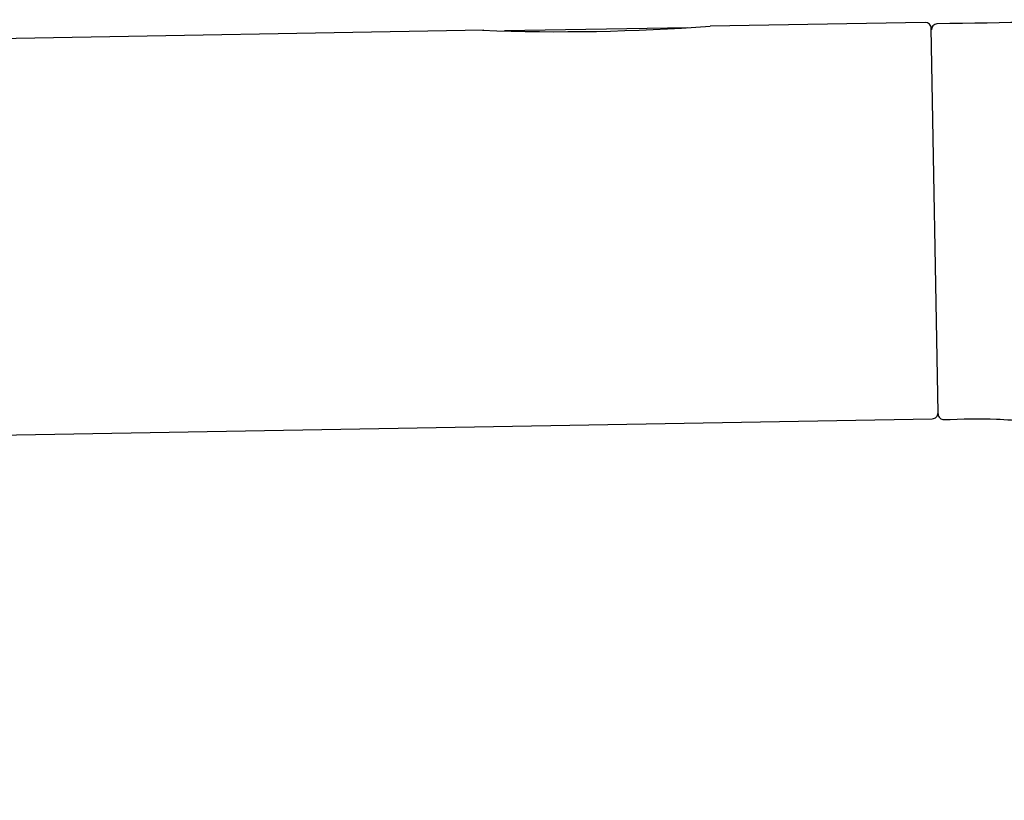
# Model space of a CAD drawing. Units: millimetres. Extents: x 6 to 291, y 4 to 413.
# Drawn here: x 146 to 155, y 288 to 294 of the extents above; entities that cross this region are included whole.
import ezdxf
from ezdxf.enums import TextEntityAlignment as Align

# ---------------------------------------------------------------- set-up
doc = ezdxf.new("R2010")
doc.units = ezdxf.units.MM
doc.layers.add('Layer1', color=7, linetype='Continuous')
doc.layers.add('Layer3', color=7, linetype='Continuous')
doc.styles.add('SEACAD_Arial', font='arial.ttf')
doc.dimstyles.get("Standard").update_dxf_attribs({"dimtxt": 0.18, "dimasz": 0.18, "dimexe": 0.18, "dimexo": 0.0625, "dimgap": 0.09, "dimtad": 0, "dimtih": 1, "dimtoh": 1, "dimdec": 4, "dimzin": 0, "dimdsep": 46, "dimtxsty": 'Standard', "dimcen": 0.09, "dimadec": 0, "dimazin": 0, "dimtfac": 1, "dimtdec": 4, "dimtofl": 0, "dimtmove": 0, "dimatfit": 3, "dimfxl": 0, "dimtolj": 1, "dimtzin": 0, "dimarcsym": 0})

# ---------------------------------------------------------------- blocks, each defined once
blk = doc.blocks.new('DMBLK52')
at = {"layer": 'Layer3', "linetype": 'Continuous'}
for points in [[(82.5796, 307.7746), (76.5796, 306.7746), (82.5796, 305.7746)], [(153.6302, 307.7746), (153.6302, 305.7746), (159.6302, 306.7746)]]:
    blk.add_hatch(color=7, dxfattribs=at).paths.add_polyline_path(points)
at = {"layer": 'Layer3', "color": 7, "linetype": 'Continuous'}
for p, q in [((76.5796, 291.3811), (76.5796, 309.7746)), ((159.6302, 282.9648), (159.6302, 309.7746)), ((76.5796, 306.7746), (108.3614, 306.7746)), ((127.8484, 306.7746), (159.6302, 306.7746))]:
    blk.add_line(p, q, dxfattribs=at)
at = {"layer": 'Layer3', "color": 7, "linetype": 'Continuous', "style": 'SEACAD_Arial'}
blk.add_text('500', height=6, dxfattribs=at).set_placement((110.4614, 309.7746), align=Align.TOP_LEFT)

msp = doc.modelspace()

# ---------------------------------------------------------------- linework, layer by layer
at = {"layer": 'Layer1', "color": 7, "linetype": 'Continuous'}
for p, q in [((151.94166, 294.36691), (150.3919, 294.33986)), ((153.94954, 294.41029), (152.12891, 294.37851)), ((154.05713, 291.11166), (154.0004, 294.36143)), ((154.04985, 294.39933), (154.04768, 294.39917)), ((150.21718, 294.34514), (92.80463, 293.343)), ((89.11789, 289.92814), (154.00801, 291.0608))]:
    msp.add_line(p, q, dxfattribs=at)
for centre, radius, start, end in [((150.85397, 312.27401), 17.94086, 267.927536, 274.075053), ((153.95042, 294.3603), 0.05, 1.000423, 90.999277), ((154.05062, 294.34926), 0.05, 93.374401, 180.966051), ((154.00714, 291.11079), 0.05, 270.999297, 1.000443), ((154.10728, 291.10354), 0.05, 181.000443, 271.79596)]:
    msp.add_arc(centre, radius, start, end, dxfattribs=at)
for points, knots in [([(163.67731, 290.10879), (163.67366, 290.37942), (163.6631, 290.82445), (163.61807, 291.50037), (163.51319, 292.12075), (163.3259, 292.66965), (163.03917, 293.11359), (162.74822, 293.40361), (162.47065, 293.6068), (162.17726, 293.77384), (161.76266, 293.95462), (161.15588, 294.13548), (160.29824, 294.28877), (159.31077, 294.37921), (158.20227, 294.42445), (156.99527, 294.43629), (156.10585, 294.42804), (155.64593, 294.4226), (155.12538, 294.41645), (154.631, 294.40904), (154.04985, 294.39933)], [0, 0, 0, 0, 0.0545336, 0.103486, 0.1434698, 0.1906993, 0.2273971, 0.2565332, 0.2788815, 0.3014836, 0.3292778, 0.3763448, 0.4377856, 0.5170499, 0.5902875, 0.6769843, 0.7787901, 0.7787901, 0.7787901, 1, 1, 1, 1]), ([(154.09991, 291.05342), (154.26565, 291.06037), (154.48211, 291.06446), (154.79648, 291.04462), (154.98652, 290.99139), (155.1087, 290.91058), (155.21122, 290.79981), (155.25266, 290.68899), (155.2747, 290.61287), (155.33657, 290.39924), (155.34564, 290.19157), (155.33854, 289.95033)], [0, 0, 0, 0, 0.1708276, 0.2662677, 0.3514947, 0.3909962, 0.4307196, 0.5206628, 0.5206628, 0.5206628, 1, 1, 1, 1])]:
    msp.add_open_spline(points, degree=3, knots=knots, dxfattribs=at)

# ---------------------------------------------------------------- dimensions: what is measured, and where the dimension line sits
at = {"layer": 'Layer3', "color": 7, "linetype": 'Continuous'}
dim = msp.add_linear_dim(base=(159.63016, 306.77461), p1=(76.57962, 291.38106), p2=(159.63016, 282.96478), text='\\A1;500 {}', dimstyle='Standard', dxfattribs=at)
dim.commit()
dim.dimension.update_dxf_attribs({"geometry": 'DMBLK52', "text_midpoint": (118.10489, 306.77461), "dimtype": 160})

doc.saveas('drawing.dxf')
